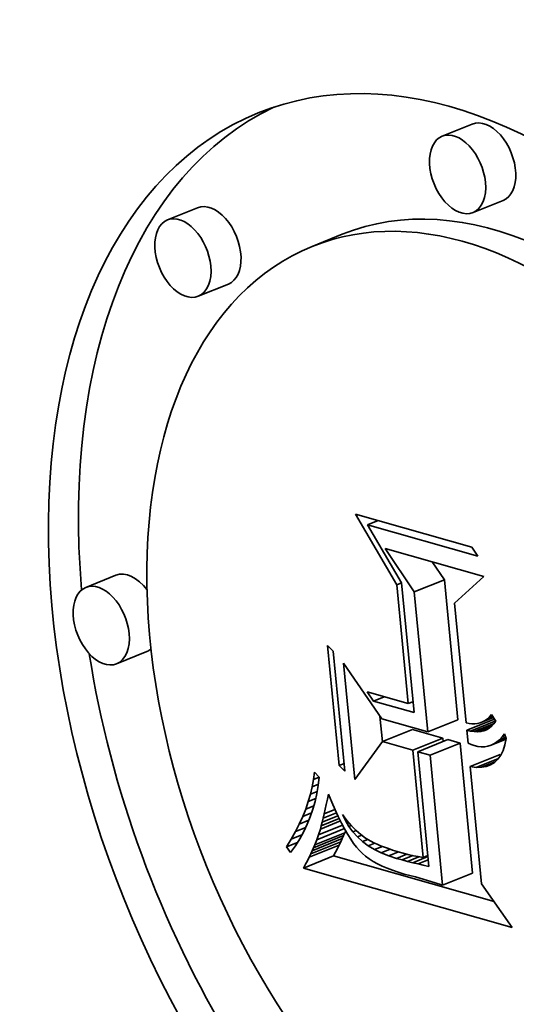
# Model space of a CAD drawing. Extents: x 0 to 10.8, y 0 to 8.3.
# Drawn here: x 8 to 8, y 7.4 to 7.5 of the extents above; entities that cross this region are included whole.
import ezdxf

# ---------------------------------------------------------------- set-up
doc = ezdxf.new("R2010")
doc.units = 0
doc.header["$MEASUREMENT"] = 0
doc.layers.get('0').update_dxf_attribs({"lineweight": 13})

msp = doc.modelspace()

# ---------------------------------------------------------------- linework, layer by layer
at = {"color": 7, "lineweight": 35, "ltscale": 7.67622e-05}
for p, q in [((8.015164, 7.469607), (8.012317, 7.468458)), ((8.018083, 7.462373), (8.015236, 7.461225)), ((7.989136, 7.461674), (7.986288, 7.460526)), ((8.002848, 7.459163), (8.000001, 7.458014)), ((7.992054, 7.454441), (7.989207, 7.453292)), ((7.981398, 7.426848), (7.97855, 7.425699)), ((8.009672, 7.425277), (8.012519, 7.426426)), ((7.984317, 7.419614), (7.981469, 7.418466)), ((8.010952, 7.412011), (8.013799, 7.413159)), ((8.006651, 7.411084), (8.009499, 7.412233)), ((8.009527, 7.410266), (8.012375, 7.411414)), ((8.010003, 7.41013), (8.012851, 7.411279)), ((8.011165, 7.4098), (8.014013, 7.410948)), ((8.014975, 7.408716), (8.017822, 7.409865)), ((7.999859, 7.400447), (8.002706, 7.401596)), ((8.000001, 7.400746), (8.002848, 7.401895)), ((8.00013, 7.40103), (8.002978, 7.402179)), ((8.000249, 7.4013), (8.003096, 7.402449)), ((7.999705, 7.400134), (8.002553, 7.401282)), ((7.999175, 7.399106), (8.002022, 7.400254)), ((8.012354, 7.397481), (8.015201, 7.39863))]:
    msp.add_line(p, q, dxfattribs=at)
at = {"color": 7, "lineweight": 35, "ltscale": 0.000193719}
msp.add_line((8.008013, 7.425953), (8.004107, 7.432646), dxfattribs=at)
at = {"color": 7, "lineweight": 35, "ltscale": 0.000286649}
msp.add_line((8.004107, 7.432646), (8.015136, 7.429508), dxfattribs=at)
at = {"color": 7, "lineweight": 35, "ltscale": 2.70873e-05}
for p, q in [((8.005242, 7.431631), (8.006247, 7.432037)), ((8.005817, 7.414931), (8.006821, 7.415336))]:
    msp.add_line(p, q, dxfattribs=at)
at = {"color": 7, "lineweight": 35, "ltscale": 0.000271297}
msp.add_line((8.01568, 7.428662), (8.005242, 7.431631), dxfattribs=at)
at = {"color": 7, "lineweight": 35, "ltscale": 0.000159228}
msp.add_line((8.005242, 7.431631), (8.008459, 7.426134), dxfattribs=at)
at = {"color": 7, "lineweight": 35, "ltscale": 0.000123992}
msp.add_line((8.009672, 7.425277), (8.006903, 7.429392), dxfattribs=at)
at = {"color": 7, "lineweight": 35, "ltscale": 0.000243079}
msp.add_line((8.006903, 7.429392), (8.016255, 7.426732), dxfattribs=at)
at = {"color": 7, "lineweight": 35, "ltscale": 2.51565e-05}
msp.add_line((8.015136, 7.429508), (8.01568, 7.428662), dxfattribs=at)
at = {"color": 7, "lineweight": 35, "ltscale": 5.1002e-05}
msp.add_line((8.012519, 7.426426), (8.01138, 7.428118), dxfattribs=at)
at = {"color": 7, "lineweight": 35, "ltscale": 1.2012e-05}
for p, q in [((8.008013, 7.425953), (8.008459, 7.426133)), ((8.0091, 7.414688), (8.009546, 7.414867)), ((8.010508, 7.400105), (8.010953, 7.400285))]:
    msp.add_line(p, q, dxfattribs=at)
at = {"color": 7, "lineweight": 35, "ltscale": 0.000282948}
msp.add_line((8.0091, 7.414688), (8.008013, 7.425953), dxfattribs=at)
at = {"color": 7, "lineweight": 35, "ltscale": 0.000308739}
msp.add_line((8.008459, 7.426134), (8.009645, 7.413842), dxfattribs=at)
at = {"color": 7, "lineweight": 35, "ltscale": 0.0003332}
for p, q in [((8.013799, 7.413159), (8.012519, 7.426426)), ((8.010952, 7.412011), (8.009672, 7.425277))]:
    msp.add_line(p, q, dxfattribs=at)
at = {"color": 7, "lineweight": 35, "ltscale": 9.40088e-05}
msp.add_line((8.016255, 7.426732), (8.013481, 7.424193), dxfattribs=at)
at = {"color": 7, "lineweight": 35, "ltscale": 0.000284277}
msp.add_line((8.013481, 7.424193), (8.014573, 7.412875), dxfattribs=at)
at = {"color": 7, "lineweight": 35, "ltscale": 1.89025e-05}
for p, q in [((8.001456, 7.42019), (8.00199, 7.419655)), ((8.003087, 7.408284), (8.002553, 7.408819))]:
    msp.add_line(p, q, dxfattribs=at)
at = {"color": 7, "lineweight": 35, "ltscale": 0.000285598}
for p, q in [((8.002553, 7.408819), (8.001456, 7.42019)), ((8.00199, 7.419655), (8.003087, 7.408284))]:
    msp.add_line(p, q, dxfattribs=at)
at = {"color": 7, "lineweight": 35, "ltscale": 0.000277007}
msp.add_line((8.004033, 7.407502), (8.002969, 7.418531), dxfattribs=at)
at = {"color": 7, "lineweight": 35, "ltscale": 0.000160066}
msp.add_line((8.002969, 7.418531), (8.00659, 7.413252), dxfattribs=at)
at = {"color": 7, "lineweight": 35, "ltscale": 2.66782e-05}
msp.add_line((8.005817, 7.414931), (8.005196, 7.415799), dxfattribs=at)
at = {"color": 7, "lineweight": 35, "ltscale": 0.000101491}
msp.add_line((8.005196, 7.415799), (8.0091, 7.414688), dxfattribs=at)
at = {"color": 7, "lineweight": 35, "ltscale": 9.95067e-05}
msp.add_line((8.009645, 7.413842), (8.005817, 7.414931), dxfattribs=at)
at = {"color": 7, "lineweight": 35, "ltscale": 6.11619e-05}
msp.add_line((8.006646, 7.411077), (8.006411, 7.413512), dxfattribs=at)
at = {"color": 7, "lineweight": 35, "ltscale": 0.000113369}
msp.add_line((8.00659, 7.413252), (8.010952, 7.412011), dxfattribs=at)
at = {"color": 7, "lineweight": 35, "ltscale": 7.40007e-06}
msp.add_line((8.014573, 7.412875), (8.014861, 7.412808), dxfattribs=at)
at = {"color": 7, "lineweight": 35, "ltscale": 7.10553e-05}
msp.add_line((8.014642, 7.412164), (8.017278, 7.413227), dxfattribs=at)
at = {"color": 7, "lineweight": 35, "ltscale": 7.00333e-06}
msp.add_line((8.014861, 7.412808), (8.015139, 7.412773), dxfattribs=at)
at = {"color": 7, "lineweight": 35, "ltscale": 6.45519e-05}
msp.add_line((8.014999, 7.412079), (8.017393, 7.413045), dxfattribs=at)
at = {"color": 7, "lineweight": 35, "ltscale": 6.69728e-06}
msp.add_line((8.015139, 7.412773), (8.015407, 7.412771), dxfattribs=at)
at = {"color": 7, "lineweight": 35, "ltscale": 5.1534e-05}
msp.add_line((8.015338, 7.412032), (8.017249, 7.412803), dxfattribs=at)
at = {"color": 7, "lineweight": 35, "ltscale": 6.49029e-06}
msp.add_line((8.015407, 7.412771), (8.015665, 7.412802), dxfattribs=at)
at = {"color": 7, "lineweight": 35, "ltscale": 6.38465e-06}
msp.add_line((8.015665, 7.412802), (8.015913, 7.412865), dxfattribs=at)
at = {"color": 7, "lineweight": 35, "ltscale": 3.42401e-05}
msp.add_line((8.015913, 7.412865), (8.017183, 7.413377), dxfattribs=at)
at = {"color": 7, "lineweight": 35, "ltscale": 6.39393e-06}
msp.add_line((8.015913, 7.412865), (8.01615, 7.412961), dxfattribs=at)
at = {"color": 7, "lineweight": 35, "ltscale": 2.78454e-05}
msp.add_line((8.01615, 7.412961), (8.017183, 7.413377), dxfattribs=at)
at = {"color": 7, "lineweight": 35, "ltscale": 6.5271e-06}
msp.add_line((8.01615, 7.412961), (8.016377, 7.413089), dxfattribs=at)
at = {"color": 7, "lineweight": 35, "ltscale": 2.12181e-05}
msp.add_line((8.016377, 7.413089), (8.017164, 7.413407), dxfattribs=at)
at = {"color": 7, "lineweight": 35, "ltscale": 6.75256e-06}
msp.add_line((8.016377, 7.413089), (8.016594, 7.41325), dxfattribs=at)
at = {"color": 7, "lineweight": 35, "ltscale": 1.43717e-05}
msp.add_line((8.016594, 7.41325), (8.017127, 7.413465), dxfattribs=at)
at = {"color": 7, "lineweight": 35, "ltscale": 7.07926e-06}
msp.add_line((8.016594, 7.41325), (8.016801, 7.413444), dxfattribs=at)
at = {"color": 7, "lineweight": 35, "ltscale": 7.49655e-06}
msp.add_line((8.016801, 7.413444), (8.016997, 7.41367), dxfattribs=at)
at = {"color": 7, "lineweight": 35, "ltscale": 7.30213e-06}
msp.add_line((8.016801, 7.413444), (8.017071, 7.413553), dxfattribs=at)
at = {"color": 7, "lineweight": 35, "ltscale": 1.94014e-05}
msp.add_line((8.016997, 7.41367), (8.017413, 7.413014), dxfattribs=at)
at = {"color": 7, "lineweight": 35, "ltscale": 7.64743e-06}
msp.add_line((8.017215, 7.412759), (8.017, 7.412541), dxfattribs=at)
at = {"color": 7, "lineweight": 35, "ltscale": 8.06512e-06}
msp.add_line((8.017413, 7.413014), (8.017215, 7.412759), dxfattribs=at)
at = {"color": 7, "lineweight": 35, "ltscale": 7.47554e-05}
for p, q in [((8.012375, 7.411414), (8.009499, 7.412233)), ((8.009527, 7.410266), (8.006651, 7.411084))]:
    msp.add_line(p, q, dxfattribs=at)
at = {"color": 7, "lineweight": 35, "ltscale": 9.17153e-06}
msp.add_line((8.014999, 7.412079), (8.014642, 7.412164), dxfattribs=at)
at = {"color": 7, "lineweight": 35, "ltscale": 3.10719e-05}
msp.add_line((8.014642, 7.412164), (8.014761, 7.410927), dxfattribs=at)
at = {"color": 7, "lineweight": 35, "ltscale": 8.55715e-06}
msp.add_line((8.015338, 7.412032), (8.014999, 7.412079), dxfattribs=at)
at = {"color": 7, "lineweight": 35, "ltscale": 8.04274e-06}
msp.add_line((8.015659, 7.412022), (8.015338, 7.412032), dxfattribs=at)
at = {"color": 7, "lineweight": 35, "ltscale": 3.71008e-05}
msp.add_line((8.015659, 7.412022), (8.017035, 7.412577), dxfattribs=at)
at = {"color": 7, "lineweight": 35, "ltscale": 7.62665e-06}
msp.add_line((8.015963, 7.41205), (8.015659, 7.412022), dxfattribs=at)
at = {"color": 7, "lineweight": 35, "ltscale": 2.26262e-05}
msp.add_line((8.015963, 7.41205), (8.016802, 7.412389), dxfattribs=at)
at = {"color": 7, "lineweight": 35, "ltscale": 7.33259e-06}
msp.add_line((8.016249, 7.412117), (8.015963, 7.41205), dxfattribs=at)
at = {"color": 7, "lineweight": 35, "ltscale": 7.98273e-06}
msp.add_line((8.016249, 7.412117), (8.016545, 7.412236), dxfattribs=at)
at = {"color": 7, "lineweight": 35, "ltscale": 7.18903e-06}
msp.add_line((8.016517, 7.41222), (8.016249, 7.412117), dxfattribs=at)
at = {"color": 7, "lineweight": 35, "ltscale": 7.19879e-06}
msp.add_line((8.016768, 7.412362), (8.016517, 7.41222), dxfattribs=at)
at = {"color": 7, "lineweight": 35, "ltscale": 7.34586e-06}
msp.add_line((8.017, 7.412541), (8.016768, 7.412362), dxfattribs=at)
at = {"color": 7, "lineweight": 35, "ltscale": 9.50454e-06}
msp.add_line((8.017984, 7.411535), (8.018211, 7.41184), dxfattribs=at)
at = {"color": 7, "lineweight": 35, "ltscale": 1.22772e-05}
msp.add_line((8.018211, 7.41184), (8.018385, 7.411381), dxfattribs=at)
at = {"color": 7, "lineweight": 35, "ltscale": 0.00011091}
msp.add_line((8.006651, 7.411084), (8.004033, 7.407502), dxfattribs=at)
at = {"color": 7, "lineweight": 35, "ltscale": 7.91612e-06}
msp.add_line((8.012405, 7.411099), (8.012375, 7.411414), dxfattribs=at)
at = {"color": 7, "lineweight": 35, "ltscale": 3.02029e-05}
for p, q in [((8.014013, 7.410948), (8.012851, 7.411279)), ((8.011165, 7.4098), (8.010003, 7.41013))]:
    msp.add_line(p, q, dxfattribs=at)
at = {"color": 7, "lineweight": 35, "ltscale": 0.000309399}
for p, q in [((8.015201, 7.39863), (8.014013, 7.410948)), ((8.012354, 7.397481), (8.011165, 7.4098))]:
    msp.add_line(p, q, dxfattribs=at)
at = {"color": 7, "lineweight": 35, "ltscale": 7.71481e-06}
msp.add_line((8.014761, 7.410927), (8.015048, 7.410813), dxfattribs=at)
at = {"color": 7, "lineweight": 35, "ltscale": 3.85475e-05}
msp.add_line((8.016942, 7.410742), (8.018372, 7.411319), dxfattribs=at)
at = {"color": 7, "lineweight": 35, "ltscale": 7.77501e-06}
msp.add_line((8.016942, 7.410742), (8.017223, 7.410876), dxfattribs=at)
at = {"color": 7, "lineweight": 35, "ltscale": 3.1111e-05}
msp.add_line((8.017223, 7.410876), (8.018377, 7.411341), dxfattribs=at)
at = {"color": 7, "lineweight": 35, "ltscale": 8.01144e-06}
msp.add_line((8.017223, 7.410876), (8.01749, 7.411053), dxfattribs=at)
at = {"color": 7, "lineweight": 35, "ltscale": 2.38446e-05}
msp.add_line((8.01749, 7.411053), (8.018374, 7.41141), dxfattribs=at)
at = {"color": 7, "lineweight": 35, "ltscale": 8.39291e-06}
msp.add_line((8.01749, 7.411053), (8.017744, 7.411272), dxfattribs=at)
at = {"color": 7, "lineweight": 35, "ltscale": 8.90035e-06}
msp.add_line((8.017744, 7.411272), (8.017984, 7.411535), dxfattribs=at)
at = {"color": 7, "lineweight": 35, "ltscale": 1.59607e-05}
msp.add_line((8.017744, 7.411272), (8.018336, 7.411511), dxfattribs=at)
at = {"color": 7, "lineweight": 35, "ltscale": 8.00981e-06}
msp.add_line((8.017984, 7.411535), (8.018281, 7.411655), dxfattribs=at)
at = {"color": 7, "lineweight": 35, "ltscale": 1.53132e-05}
msp.add_line((8.018385, 7.411381), (8.018256, 7.410782), dxfattribs=at)
at = {"color": 7, "lineweight": 35, "ltscale": 0.000255186}
msp.add_line((8.010508, 7.400105), (8.009527, 7.410266), dxfattribs=at)
at = {"color": 7, "lineweight": 35, "ltscale": 0.000273037}
msp.add_line((8.010003, 7.41013), (8.011052, 7.399259), dxfattribs=at)
at = {"color": 7, "lineweight": 35, "ltscale": 7.67054e-06}
msp.add_line((8.015048, 7.410813), (8.015338, 7.410712), dxfattribs=at)
at = {"color": 7, "lineweight": 35, "ltscale": 8.91881e-06}
msp.add_line((8.015338, 7.410712), (8.015685, 7.410632), dxfattribs=at)
at = {"color": 7, "lineweight": 35, "ltscale": 8.4053e-06}
msp.add_line((8.015685, 7.410632), (8.01602, 7.410596), dxfattribs=at)
at = {"color": 7, "lineweight": 35, "ltscale": 8.02145e-06}
msp.add_line((8.01602, 7.410596), (8.01634, 7.410602), dxfattribs=at)
at = {"color": 7, "lineweight": 35, "ltscale": 7.78137e-06}
msp.add_line((8.01634, 7.410602), (8.016648, 7.41065), dxfattribs=at)
at = {"color": 7, "lineweight": 35, "ltscale": 7.70022e-06}
msp.add_line((8.016648, 7.41065), (8.016942, 7.410742), dxfattribs=at)
at = {"color": 7, "lineweight": 35, "ltscale": 1.25861e-05}
msp.add_line((8.01808, 7.410257), (8.017857, 7.409806), dxfattribs=at)
at = {"color": 7, "lineweight": 35, "ltscale": 1.38359e-05}
msp.add_line((8.018256, 7.410782), (8.01808, 7.410257), dxfattribs=at)
at = {"color": 7, "lineweight": 35, "ltscale": 5.69089e-05}
msp.add_line((8.015528, 7.40865), (8.017639, 7.409502), dxfattribs=at)
at = {"color": 7, "lineweight": 35, "ltscale": 3.48396e-05}
msp.add_line((8.016034, 7.408658), (8.017326, 7.40918), dxfattribs=at)
at = {"color": 7, "lineweight": 35, "ltscale": 1.07659e-05}
msp.add_line((8.017269, 7.409125), (8.016904, 7.408896), dxfattribs=at)
at = {"color": 7, "lineweight": 35, "ltscale": 1.09792e-05}
msp.add_line((8.017586, 7.409429), (8.017269, 7.409125), dxfattribs=at)
at = {"color": 7, "lineweight": 35, "ltscale": 1.16034e-05}
msp.add_line((8.017857, 7.409806), (8.017586, 7.409429), dxfattribs=at)
at = {"color": 7, "lineweight": 35, "ltscale": 1.7479e-05}
msp.add_line((8.000133, 7.407509), (8.000223, 7.408202), dxfattribs=at)
at = {"color": 7, "lineweight": 35, "ltscale": 1.62489e-05}
msp.add_line((8.000223, 7.408202), (8.000659, 7.40772), dxfattribs=at)
at = {"color": 7, "lineweight": 35, "ltscale": 1.24986e-05}
msp.add_line((8.002553, 7.408819), (8.003017, 7.409006), dxfattribs=at)
at = {"color": 7, "lineweight": 35, "ltscale": 1.39298e-05}
msp.add_line((8.015528, 7.40865), (8.014975, 7.408716), dxfattribs=at)
at = {"color": 7, "lineweight": 35, "ltscale": 0.000278987}
msp.add_line((8.014975, 7.408716), (8.016046, 7.397608), dxfattribs=at)
at = {"color": 7, "lineweight": 35, "ltscale": 1.26466e-05}
msp.add_line((8.016034, 7.408658), (8.015528, 7.40865), dxfattribs=at)
at = {"color": 7, "lineweight": 35, "ltscale": 1.16592e-05}
msp.add_line((8.016493, 7.40874), (8.016034, 7.408658), dxfattribs=at)
at = {"color": 7, "lineweight": 35, "ltscale": 1.2314e-05}
msp.add_line((8.016493, 7.40874), (8.01695, 7.408924), dxfattribs=at)
at = {"color": 7, "lineweight": 35, "ltscale": 1.10049e-05}
msp.add_line((8.016904, 7.408896), (8.016493, 7.40874), dxfattribs=at)
at = {"color": 7, "lineweight": 35, "ltscale": 1.77159e-05}
msp.add_line((8.000005, 7.406812), (8.000133, 7.407509), dxfattribs=at)
at = {"color": 7, "lineweight": 35, "ltscale": 1.41428e-05}
msp.add_line((8.000133, 7.407509), (8.000658, 7.407721), dxfattribs=at)
at = {"color": 7, "lineweight": 35, "ltscale": 1.95767e-05}
msp.add_line((8.000659, 7.40772), (8.000573, 7.406942), dxfattribs=at)
at = {"color": 7, "lineweight": 35, "ltscale": 1.79858e-05}
msp.add_line((7.999837, 7.406113), (8.000005, 7.406812), dxfattribs=at)
at = {"color": 7, "lineweight": 35, "ltscale": 1.73025e-05}
msp.add_line((7.999837, 7.406113), (8.000479, 7.406372), dxfattribs=at)
at = {"color": 7, "lineweight": 35, "ltscale": 1.56387e-05}
msp.add_line((8.000005, 7.406812), (8.000585, 7.407046), dxfattribs=at)
at = {"color": 7, "lineweight": 35, "ltscale": 1.93572e-05}
msp.add_line((8.000573, 7.406942), (8.000447, 7.406178), dxfattribs=at)
at = {"color": 7, "lineweight": 35, "ltscale": 1.86926e-05}
msp.add_line((7.999385, 7.404703), (7.99963, 7.40541), dxfattribs=at)
at = {"color": 7, "lineweight": 35, "ltscale": 1.83206e-05}
msp.add_line((7.99963, 7.40541), (7.999837, 7.406113), dxfattribs=at)
at = {"color": 7, "lineweight": 35, "ltscale": 1.91061e-05}
msp.add_line((7.99963, 7.40541), (8.000339, 7.405695), dxfattribs=at)
at = {"color": 7, "lineweight": 35, "ltscale": 1.91138e-05}
msp.add_line((8.000279, 7.405428), (8.000071, 7.404692), dxfattribs=at)
at = {"color": 7, "lineweight": 35, "ltscale": 1.9205e-05}
msp.add_line((8.000447, 7.406178), (8.000279, 7.405428), dxfattribs=at)
at = {"color": 7, "lineweight": 35, "ltscale": 1.24869e-05}
msp.add_line((8.001333, 7.405141), (8.001435, 7.40563), dxfattribs=at)
at = {"color": 7, "lineweight": 35, "ltscale": 1.23401e-05}
msp.add_line((8.001435, 7.40563), (8.001536, 7.406113), dxfattribs=at)
at = {"color": 7, "lineweight": 35, "ltscale": 2.06397e-05}
msp.add_line((8.001536, 7.406113), (8.001854, 7.405351), dxfattribs=at)
at = {"color": 7, "lineweight": 35, "ltscale": 1.94296e-05}
msp.add_line((8.001854, 7.405351), (8.002167, 7.40464), dxfattribs=at)
at = {"color": 7, "lineweight": 35, "ltscale": 1.91148e-05}
msp.add_line((7.9991, 7.403994), (7.999385, 7.404703), dxfattribs=at)
at = {"color": 7, "lineweight": 35, "ltscale": 2.09821e-05}
msp.add_line((7.999385, 7.404703), (8.000163, 7.405017), dxfattribs=at)
at = {"color": 7, "lineweight": 35, "ltscale": 1.90837e-05}
msp.add_line((8.000071, 7.404692), (7.999821, 7.403971), dxfattribs=at)
at = {"color": 7, "lineweight": 35, "ltscale": 3.3893e-05}
msp.add_line((8.001042, 7.403846), (8.0023, 7.404353), dxfattribs=at)
at = {"color": 7, "lineweight": 35, "ltscale": 1.10643e-05}
msp.add_line((8.001137, 7.404249), (8.001233, 7.404681), dxfattribs=at)
at = {"color": 7, "lineweight": 35, "ltscale": 2.75137e-05}
msp.add_line((8.001137, 7.404249), (8.002157, 7.404661), dxfattribs=at)
at = {"color": 7, "lineweight": 35, "ltscale": 1.17709e-05}
msp.add_line((8.001233, 7.404681), (8.001333, 7.405141), dxfattribs=at)
at = {"color": 7, "lineweight": 35, "ltscale": 1.82098e-05}
msp.add_line((8.002167, 7.40464), (8.002473, 7.403979), dxfattribs=at)
at = {"color": 7, "lineweight": 35, "ltscale": 1.95693e-05}
msp.add_line((7.998777, 7.403281), (7.9991, 7.403994), dxfattribs=at)
at = {"color": 7, "lineweight": 35, "ltscale": 2.45944e-05}
msp.add_line((7.998777, 7.403281), (7.999689, 7.403649), dxfattribs=at)
at = {"color": 7, "lineweight": 35, "ltscale": 2.28413e-05}
msp.add_line((7.9991, 7.403994), (7.999947, 7.404336), dxfattribs=at)
at = {"color": 7, "lineweight": 35, "ltscale": 1.91075e-05}
msp.add_line((7.999821, 7.403971), (7.999531, 7.403264), dxfattribs=at)
at = {"color": 7, "lineweight": 35, "ltscale": 5.11909e-05}
msp.add_line((8.000776, 7.402806), (8.002675, 7.403572), dxfattribs=at)
at = {"color": 7, "lineweight": 35, "ltscale": 4.57183e-05}
msp.add_line((8.000862, 7.403124), (8.002558, 7.403808), dxfattribs=at)
at = {"color": 7, "lineweight": 35, "ltscale": 8.94948e-06}
msp.add_line((8.000862, 7.403124), (8.000951, 7.403471), dxfattribs=at)
at = {"color": 7, "lineweight": 35, "ltscale": 3.99252e-05}
msp.add_line((8.000951, 7.403471), (8.002432, 7.404068), dxfattribs=at)
at = {"color": 7, "lineweight": 35, "ltscale": 9.65351e-06}
msp.add_line((8.000951, 7.403471), (8.001042, 7.403846), dxfattribs=at)
at = {"color": 7, "lineweight": 35, "ltscale": 1.03585e-05}
msp.add_line((8.001042, 7.403846), (8.001137, 7.404249), dxfattribs=at)
at = {"color": 7, "lineweight": 35, "ltscale": 1.70123e-05}
msp.add_line((8.002473, 7.403979), (8.002775, 7.403369), dxfattribs=at)
at = {"color": 7, "lineweight": 35, "ltscale": 1.63516e-05}
msp.add_line((8.003144, 7.403605), (8.00287, 7.404198), dxfattribs=at)
at = {"color": 7, "lineweight": 35, "ltscale": 1.77867e-05}
msp.add_line((8.00287, 7.404198), (8.003294, 7.403627), dxfattribs=at)
at = {"color": 7, "lineweight": 35, "ltscale": 3.45814e-06}
msp.add_line((8.003144, 7.403605), (8.003273, 7.403656), dxfattribs=at)
at = {"color": 7, "lineweight": 35, "ltscale": 1.61069e-05}
msp.add_line((8.003472, 7.40305), (8.003144, 7.403605), dxfattribs=at)
at = {"color": 7, "lineweight": 35, "ltscale": 1.67046e-05}
msp.add_line((8.003294, 7.403627), (8.003725, 7.403117), dxfattribs=at)
at = {"color": 7, "lineweight": 35, "ltscale": 2.05955e-05}
msp.add_line((7.998013, 7.401846), (7.998414, 7.402565), dxfattribs=at)
at = {"color": 7, "lineweight": 35, "ltscale": 2.00612e-05}
msp.add_line((7.998414, 7.402565), (7.998777, 7.403281), dxfattribs=at)
at = {"color": 7, "lineweight": 35, "ltscale": 2.6124e-05}
msp.add_line((7.998414, 7.402565), (7.999383, 7.402956), dxfattribs=at)
at = {"color": 7, "lineweight": 35, "ltscale": 1.93611e-05}
msp.add_line((7.999199, 7.402571), (7.998827, 7.401892), dxfattribs=at)
at = {"color": 7, "lineweight": 35, "ltscale": 1.92004e-05}
msp.add_line((7.999531, 7.403264), (7.999199, 7.402571), dxfattribs=at)
at = {"color": 7, "lineweight": 35, "ltscale": 7.01465e-05}
msp.add_line((8.00045, 7.401796), (8.003052, 7.402845), dxfattribs=at)
at = {"color": 7, "lineweight": 35, "ltscale": 6.11687e-05}
msp.add_line((8.000611, 7.402255), (8.00288, 7.40317), dxfattribs=at)
at = {"color": 7, "lineweight": 35, "ltscale": 1.43772e-05}
msp.add_line((8.000611, 7.402255), (8.000776, 7.402806), dxfattribs=at)
at = {"color": 7, "lineweight": 35, "ltscale": 8.2472e-06}
msp.add_line((8.000776, 7.402806), (8.000862, 7.403124), dxfattribs=at)
at = {"color": 7, "lineweight": 35, "ltscale": 1.58177e-05}
msp.add_line((8.002775, 7.403369), (8.003071, 7.40281), dxfattribs=at)
at = {"color": 7, "lineweight": 35, "ltscale": 1.46508e-05}
msp.add_line((8.003071, 7.40281), (8.003362, 7.402301), dxfattribs=at)
at = {"color": 7, "lineweight": 35, "ltscale": 4.99271e-06}
msp.add_line((8.003096, 7.402449), (8.003171, 7.402634), dxfattribs=at)
at = {"color": 7, "lineweight": 35, "ltscale": 6.23568e-06}
msp.add_line((8.003472, 7.40305), (8.003703, 7.403143), dxfattribs=at)
at = {"color": 7, "lineweight": 35, "ltscale": 1.60066e-05}
msp.add_line((8.003852, 7.402535), (8.003472, 7.40305), dxfattribs=at)
at = {"color": 7, "lineweight": 35, "ltscale": 1.56887e-05}
msp.add_line((8.003725, 7.403117), (8.004163, 7.402668), dxfattribs=at)
at = {"color": 7, "lineweight": 35, "ltscale": 8.53826e-06}
msp.add_line((8.003852, 7.402535), (8.004169, 7.402663), dxfattribs=at)
at = {"color": 7, "lineweight": 35, "ltscale": 1.60905e-05}
msp.add_line((8.004285, 7.402059), (8.003852, 7.402535), dxfattribs=at)
at = {"color": 7, "lineweight": 35, "ltscale": 1.47757e-05}
msp.add_line((8.004163, 7.402668), (8.004608, 7.402278), dxfattribs=at)
at = {"color": 7, "lineweight": 35, "ltscale": 2.11541e-05}
msp.add_line((7.997572, 7.401123), (7.998013, 7.401846), dxfattribs=at)
at = {"color": 7, "lineweight": 35, "ltscale": 2.72913e-05}
msp.add_line((7.998013, 7.401846), (7.999025, 7.402254), dxfattribs=at)
at = {"color": 7, "lineweight": 35, "ltscale": 1.95599e-05}
msp.add_line((7.998827, 7.401892), (7.998413, 7.401228), dxfattribs=at)
at = {"color": 7, "lineweight": 35, "ltscale": 1.33702e-05}
msp.add_line((8.000249, 7.4013), (8.00045, 7.401796), dxfattribs=at)
at = {"color": 7, "lineweight": 35, "ltscale": 1.21616e-05}
msp.add_line((8.00045, 7.401796), (8.000611, 7.402255), dxfattribs=at)
at = {"color": 7, "lineweight": 35, "ltscale": 8.7258e-06}
for p, q in [((8.002553, 7.401282), (8.002706, 7.401596)), ((7.999705, 7.400134), (7.999859, 7.400447))]:
    msp.add_line(p, q, dxfattribs=at)
at = {"color": 7, "lineweight": 35, "ltscale": 8.26611e-06}
for p, q in [((8.002706, 7.401596), (8.002848, 7.401895)), ((7.999859, 7.400447), (8.000001, 7.400746))]:
    msp.add_line(p, q, dxfattribs=at)
at = {"color": 7, "lineweight": 35, "ltscale": 7.81466e-06}
for p, q in [((8.002848, 7.401895), (8.002978, 7.402179)), ((8.000001, 7.400746), (8.00013, 7.40103))]:
    msp.add_line(p, q, dxfattribs=at)
at = {"color": 7, "lineweight": 35, "ltscale": 7.36701e-06}
for p, q in [((8.002978, 7.402179), (8.003096, 7.402449)), ((8.00013, 7.40103), (8.000249, 7.4013))]:
    msp.add_line(p, q, dxfattribs=at)
at = {"color": 7, "lineweight": 35, "ltscale": 1.34785e-05}
msp.add_line((8.003362, 7.402301), (8.003646, 7.401843), dxfattribs=at)
at = {"color": 7, "lineweight": 35, "ltscale": 1.23526e-05}
msp.add_line((8.003646, 7.401843), (8.003926, 7.401436), dxfattribs=at)
at = {"color": 7, "lineweight": 35, "ltscale": 1.08296e-05}
msp.add_line((8.004285, 7.402059), (8.004687, 7.402221), dxfattribs=at)
at = {"color": 7, "lineweight": 35, "ltscale": 1.63386e-05}
msp.add_line((8.004771, 7.401622), (8.004285, 7.402059), dxfattribs=at)
at = {"color": 7, "lineweight": 35, "ltscale": 1.39615e-05}
msp.add_line((8.004608, 7.402278), (8.00506, 7.40195), dxfattribs=at)
at = {"color": 7, "lineweight": 35, "ltscale": 1.35183e-05}
msp.add_line((8.004771, 7.401622), (8.005273, 7.401824), dxfattribs=at)
at = {"color": 7, "lineweight": 35, "ltscale": 1.67526e-05}
msp.add_line((8.005311, 7.401224), (8.004771, 7.401622), dxfattribs=at)
at = {"color": 7, "lineweight": 35, "ltscale": 1.45181e-05}
msp.add_line((8.00506, 7.40195), (8.00556, 7.401655), dxfattribs=at)
at = {"color": 7, "lineweight": 35, "ltscale": 7.98959e-06}
msp.add_line((8.00556, 7.401655), (8.005845, 7.401511), dxfattribs=at)
at = {"color": 7, "lineweight": 35, "ltscale": 2.79128e-05}
msp.add_line((7.997572, 7.401123), (7.998608, 7.401541), dxfattribs=at)
at = {"color": 7, "lineweight": 35, "ltscale": 1.66988e-05}
msp.add_line((7.997958, 7.400578), (7.997572, 7.401123), dxfattribs=at)
at = {"color": 7, "lineweight": 35, "ltscale": 1.98363e-05}
msp.add_line((7.998413, 7.401228), (7.997958, 7.400578), dxfattribs=at)
at = {"color": 7, "lineweight": 35, "ltscale": 9.64074e-06}
for p, q in [((8.002211, 7.400612), (8.002388, 7.400954)), ((7.999363, 7.399463), (7.99954, 7.399806))]:
    msp.add_line(p, q, dxfattribs=at)
at = {"color": 7, "lineweight": 35, "ltscale": 9.17888e-06}
for p, q in [((8.002388, 7.400954), (8.002553, 7.401282)), ((7.99954, 7.399806), (7.999705, 7.400134))]:
    msp.add_line(p, q, dxfattribs=at)
at = {"color": 7, "lineweight": 35, "ltscale": 1.12381e-05}
msp.add_line((8.003926, 7.401436), (8.0042, 7.40108), dxfattribs=at)
at = {"color": 7, "lineweight": 35, "ltscale": 1.01838e-05}
msp.add_line((8.0042, 7.40108), (8.004469, 7.400774), dxfattribs=at)
at = {"color": 7, "lineweight": 35, "ltscale": 9.83345e-06}
msp.add_line((8.004469, 7.400774), (8.004751, 7.400499), dxfattribs=at)
at = {"color": 7, "lineweight": 35, "ltscale": 1.66122e-05}
msp.add_line((8.005311, 7.401224), (8.005927, 7.401473), dxfattribs=at)
at = {"color": 7, "lineweight": 35, "ltscale": 1.72952e-05}
msp.add_line((8.005903, 7.400866), (8.005311, 7.401224), dxfattribs=at)
at = {"color": 7, "lineweight": 35, "ltscale": 8.47218e-06}
msp.add_line((8.005845, 7.401511), (8.006153, 7.401368), dxfattribs=at)
at = {"color": 7, "lineweight": 35, "ltscale": 1.99855e-05}
msp.add_line((8.005903, 7.400866), (8.006644, 7.401165), dxfattribs=at)
at = {"color": 7, "lineweight": 35, "ltscale": 1.79918e-05}
msp.add_line((8.006548, 7.400547), (8.005903, 7.400866), dxfattribs=at)
at = {"color": 7, "lineweight": 35, "ltscale": 8.98728e-06}
msp.add_line((8.006153, 7.401368), (8.006484, 7.401228), dxfattribs=at)
at = {"color": 7, "lineweight": 35, "ltscale": 9.49911e-06}
msp.add_line((8.006484, 7.401228), (8.006837, 7.401089), dxfattribs=at)
at = {"color": 7, "lineweight": 35, "ltscale": 2.29385e-05}
msp.add_line((8.006548, 7.400547), (8.007398, 7.40089), dxfattribs=at)
at = {"color": 7, "lineweight": 35, "ltscale": 1.00218e-05}
msp.add_line((8.006837, 7.401089), (8.007214, 7.400952), dxfattribs=at)
at = {"color": 7, "lineweight": 35, "ltscale": 1.05425e-05}
msp.add_line((8.007214, 7.400952), (8.007614, 7.400818), dxfattribs=at)
at = {"color": 7, "lineweight": 35, "ltscale": 2.51285e-05}
msp.add_line((8.007245, 7.400267), (8.008177, 7.400643), dxfattribs=at)
at = {"color": 7, "lineweight": 35, "ltscale": 1.10826e-05}
msp.add_line((8.007614, 7.400818), (8.008037, 7.400684), dxfattribs=at)
at = {"color": 7, "lineweight": 35, "ltscale": 1.16095e-05}
msp.add_line((8.008037, 7.400684), (8.008482, 7.400553), dxfattribs=at)
at = {"color": 7, "lineweight": 35, "ltscale": 1.01049e-05}
for p, q in [((8.002022, 7.400254), (8.002211, 7.400612)), ((7.999175, 7.399106), (7.999363, 7.399463))]:
    msp.add_line(p, q, dxfattribs=at)
at = {"color": 7, "lineweight": 35, "ltscale": 0.000395178}
msp.add_line((8.017226, 7.395929), (8.002022, 7.400254), dxfattribs=at)
at = {"color": 7, "lineweight": 35, "ltscale": 1.02425e-05}
msp.add_line((8.004751, 7.400499), (8.005064, 7.400236), dxfattribs=at)
at = {"color": 7, "lineweight": 35, "ltscale": 1.06773e-05}
msp.add_line((8.005064, 7.400236), (8.00541, 7.399984), dxfattribs=at)
at = {"color": 7, "lineweight": 35, "ltscale": 1.11767e-05}
msp.add_line((8.00541, 7.399984), (8.005787, 7.399744), dxfattribs=at)
at = {"color": 7, "lineweight": 35, "ltscale": 1.17155e-05}
msp.add_line((8.005787, 7.399744), (8.006195, 7.399515), dxfattribs=at)
at = {"color": 7, "lineweight": 35, "ltscale": 1.87945e-05}
msp.add_line((8.007245, 7.400267), (8.006548, 7.400547), dxfattribs=at)
at = {"color": 7, "lineweight": 35, "ltscale": 1.97021e-05}
msp.add_line((8.007996, 7.400026), (8.007245, 7.400267), dxfattribs=at)
at = {"color": 7, "lineweight": 35, "ltscale": 2.65276e-05}
msp.add_line((8.007996, 7.400026), (8.00898, 7.400423), dxfattribs=at)
at = {"color": 7, "lineweight": 35, "ltscale": 1.36776e-05}
msp.add_line((8.008523, 7.399879), (8.007996, 7.400026), dxfattribs=at)
at = {"color": 7, "lineweight": 35, "ltscale": 8.88323e-06}
msp.add_line((8.008482, 7.400553), (8.008825, 7.400461), dxfattribs=at)
at = {"color": 7, "lineweight": 35, "ltscale": 2.76286e-05}
msp.add_line((8.008523, 7.399879), (8.009548, 7.400293), dxfattribs=at)
at = {"color": 7, "lineweight": 35, "ltscale": 1.33033e-05}
msp.add_line((8.009037, 7.399742), (8.008523, 7.399879), dxfattribs=at)
at = {"color": 7, "lineweight": 35, "ltscale": 9.62643e-06}
msp.add_line((8.008825, 7.400461), (8.009199, 7.40037), dxfattribs=at)
at = {"color": 7, "lineweight": 35, "ltscale": 2.91078e-05}
msp.add_line((8.009037, 7.399742), (8.010117, 7.400178), dxfattribs=at)
at = {"color": 7, "lineweight": 35, "ltscale": 1.2934e-05}
msp.add_line((8.009538, 7.399615), (8.009037, 7.399742), dxfattribs=at)
at = {"color": 7, "lineweight": 35, "ltscale": 1.03714e-05}
msp.add_line((8.009199, 7.40037), (8.009604, 7.40028), dxfattribs=at)
at = {"color": 7, "lineweight": 35, "ltscale": 3.83891e-05}
msp.add_line((8.009538, 7.399615), (8.010962, 7.400189), dxfattribs=at)
at = {"color": 7, "lineweight": 35, "ltscale": 1.11205e-05}
msp.add_line((8.009604, 7.40028), (8.01004, 7.400192), dxfattribs=at)
at = {"color": 7, "lineweight": 35, "ltscale": 2.60105e-05}
msp.add_line((8.010027, 7.399498), (8.010992, 7.399887), dxfattribs=at)
at = {"color": 7, "lineweight": 35, "ltscale": 1.18796e-05}
msp.add_line((8.01004, 7.400192), (8.010508, 7.400105), dxfattribs=at)
at = {"color": 7, "lineweight": 35, "ltscale": 0.000513888}
msp.add_line((8.018946, 7.393481), (7.999175, 7.399106), dxfattribs=at)
at = {"color": 7, "lineweight": 35, "ltscale": 1.22721e-05}
msp.add_line((8.006195, 7.399515), (8.006636, 7.399297), dxfattribs=at)
at = {"color": 7, "lineweight": 35, "ltscale": 1.28754e-05}
msp.add_line((8.006636, 7.399297), (8.007108, 7.399091), dxfattribs=at)
at = {"color": 7, "lineweight": 35, "ltscale": 1.34935e-05}
msp.add_line((8.007108, 7.399091), (8.007611, 7.398897), dxfattribs=at)
at = {"color": 7, "lineweight": 35, "ltscale": 1.41452e-05}
msp.add_line((8.007611, 7.398897), (8.008146, 7.398714), dxfattribs=at)
at = {"color": 7, "lineweight": 35, "ltscale": 1.25567e-05}
msp.add_line((8.010027, 7.399498), (8.009538, 7.399615), dxfattribs=at)
at = {"color": 7, "lineweight": 35, "ltscale": 1.21914e-05}
msp.add_line((8.010502, 7.39939), (8.010027, 7.399498), dxfattribs=at)
at = {"color": 7, "lineweight": 35, "ltscale": 1.41291e-05}
msp.add_line((8.011052, 7.399259), (8.010502, 7.39939), dxfattribs=at)
at = {"color": 7, "lineweight": 35, "ltscale": 1.48126e-05}
msp.add_line((8.008146, 7.398714), (8.008714, 7.398542), dxfattribs=at)
at = {"color": 7, "lineweight": 35, "ltscale": 2.79846e-05}
msp.add_line((8.008714, 7.398542), (8.009797, 7.39826), dxfattribs=at)
at = {"color": 7, "lineweight": 35, "ltscale": 4.82644e-05}
msp.add_line((8.009797, 7.39826), (8.011647, 7.397708), dxfattribs=at)
at = {"color": 7, "lineweight": 35, "ltscale": 1.85691e-05}
msp.add_line((8.011647, 7.397708), (8.012354, 7.397481), dxfattribs=at)
at = {"color": 7, "lineweight": 35, "ltscale": 0.000126093}
msp.add_line((8.016046, 7.397608), (8.018946, 7.393481), dxfattribs=at)
at = {"color": 7, "lineweight": 35, "ltscale": 0.03937}
for centre, major_axis, start_param, end_param in [((8.600488, 5.717718), (0.85113, -2.109787), 1.998424, 3.141619), ((8.198041, 5.555363), (0.85113, -2.109787), 1.998424, 3.141619), ((8.198041, 5.555363), (0.85113, -2.109787), 3.141619, 6.283211), ((8.018972, 7.410998), (0.024075, -0.059677), 1.123977, 3.141706), ((8.018972, 7.410998), (0.024075, -0.059677), 3.141706, 6.283299), ((8.02182, 7.412146), (-0.024075, 0.059677), 0.038424, 1.108775), ((8.016624, 7.46599), (-0.001459, 0.003617), 3.141706, 6.283299), ((8.013776, 7.464841), (0.001459, -0.003617), 1.123977, 3.141706), ((8.013776, 7.464841), (0.001459, -0.003617), 3.141706, 6.283299), ((8.013776, 7.464841), (0.001459, -0.003617), 0.000113, 1.123977), ((8.02182, 7.412146), (-0.018968, 0.047018), 5.145093, 6.283299), ((7.990595, 7.458058), (-0.001459, 0.003617), 3.141706, 6.283299), ((8.018972, 7.410998), (0.018968, -0.047018), 1.123977, 3.141706), ((7.987748, 7.456909), (0.001459, -0.003617), 3.141706, 6.283299), ((7.987748, 7.456909), (0.001459, -0.003617), 1.123977, 3.141706), ((8.018972, 7.410998), (0.018968, -0.047018), 3.141706, 6.283299), ((7.987748, 7.456909), (0.001459, -0.003617), 0.000113, 1.123977), ((7.982857, 7.423231), (-0.001459, 0.003617), 5.110795, 6.283299), ((7.98001, 7.422082), (0.001459, -0.003617), 1.123977, 3.141706), ((7.98001, 7.422082), (0.001459, -0.003617), 3.141706, 6.283299), ((7.98001, 7.422082), (0.001459, -0.003617), 0.000113, 1.123977), ((8.02182, 7.412146), (-0.024075, 0.059677), 1.20855, 1.830924), ((7.982857, 7.423231), (-0.001459, 0.003617), 3.141706, 3.339272)]:
    msp.add_ellipse(centre, major_axis=major_axis, ratio=0.616564, start_param=start_param, end_param=end_param, dxfattribs=at)

doc.saveas('drawing.dxf')
